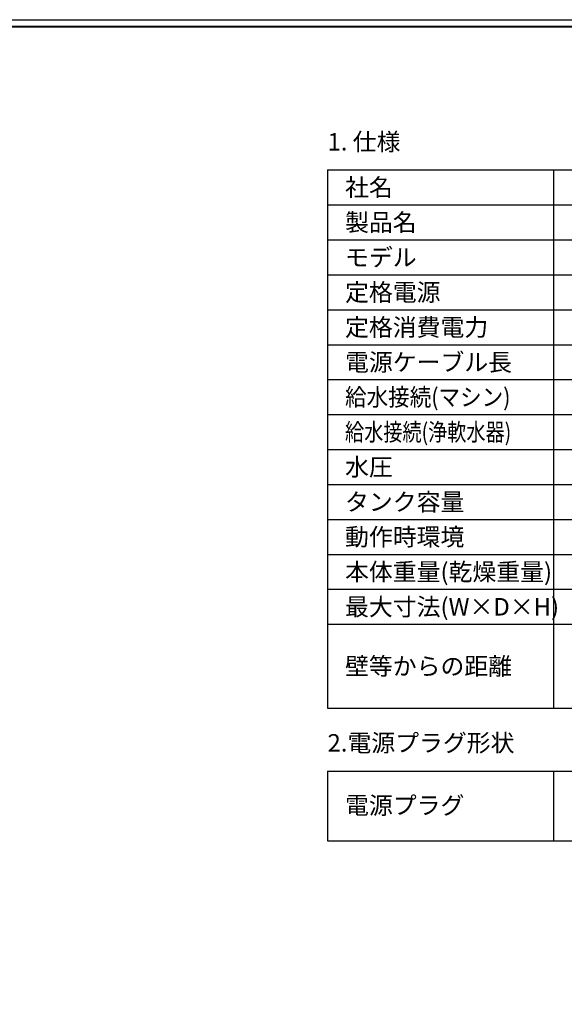
# Model space of a CAD drawing. Extents: x 0 to 4190, y 0 to 2777.
# Drawn here: x 2437 to 3215, y 1368 to 2777 of the extents above; entities that cross this region are included whole.
import ezdxf
from ezdxf.enums import TextEntityAlignment as Align

# ---------------------------------------------------------------- set-up
doc = ezdxf.new("R2010")
doc.units = 0
doc.header["$LTSCALE"] = 0.1
doc.layers.get('DEFPOINTS').update_dxf_attribs({"linetype": 'CONTINUOUS'})
doc.layers.add('SIYOU', color=7, linetype='CONTINUOUS')
doc.layers.add('WAKU', color=7, linetype='CONTINUOUS')
doc.styles.get("Standard").update_dxf_attribs({"font": 'ROMANS.shx', "bigfont": 'extfont2.shx'})

msp = doc.modelspace()

# ---------------------------------------------------------------- linework, layer by layer
at = {"layer": 'DEFPOINTS'}
msp.add_lwpolyline([(0, 0), (0, 2777), (4190, 2777), (4190, 0)], close=True, dxfattribs=at)
at = {"layer": 'SIYOU', "color": 7, "linetype": 'Continuous'}
for p, q in [((2877, 2562), (2877, 1792)), ((2877, 2562), (4020, 2562)), ((3200, 2562), (3200, 1792)), ((2877, 2512), (4020, 2512)), ((2877, 2462), (4020, 2462)), ((2877, 2412), (4020, 2412)), ((2877, 2362), (4020, 2362)), ((2877, 2312), (4020, 2312)), ((2877, 2262), (4020, 2262)), ((2877, 2212), (4020, 2212)), ((2877, 2162), (4020, 2162)), ((2877, 2112), (4020, 2112)), ((2877, 2062), (4020, 2062)), ((2877, 2012), (4020, 2012)), ((2877, 1962), (4020, 1962)), ((2877, 1912), (4020, 1912)), ((2877, 1792), (4020, 1792)), ((2877, 1702), (4020, 1702)), ((2877, 1702), (2877, 1602)), ((3200, 1702), (3200, 1602)), ((2877, 1602), (4020, 1602))]:
    msp.add_line(p, q, dxfattribs=at)
at = {"layer": 'WAKU', "color": 6, "linetype": 'Continuous'}
msp.add_line((230, 2767.4), (4050, 2767.4), dxfattribs=at)
at = {"layer": 'WAKU', "color": 6, "linetype": 'Continuous', "lineweight": 40}
msp.add_line((230, 2767.4), (4050, 2767.4), dxfattribs=at)

# ---------------------------------------------------------------- texts
at = {"layer": 'SIYOU', "color": 1, "linetype": 'Continuous'}
for s, p in [('1. 仕様', (2877, 2582)), ('2.電源プラグ形状', (2877, 1722))]:
    msp.add_text(s, height=25, dxfattribs=at).set_placement(p, align=Align.BOTTOM_LEFT)
for s, p in [('社名', (2902, 2537)), ('製品名', (2902, 2487)), ('モデル', (2902, 2437)), ('定格電源', (2902, 2387)), ('定格消費電力', (2902, 2337)), ('電源ケーブル長', (2902, 2287)), ('水圧', (2902, 2137)), ('タンク容量', (2902, 2087)), ('動作時環境', (2902, 2037)), ('本体重量(乾燥重量)', (2902, 1987)), ('最大寸法(W×D×H)', (2902, 1937)), ('壁等からの距離', (2902, 1852)), ('電源プラグ', (2902, 1652.9))]:
    msp.add_text(s, height=25, dxfattribs=at).set_placement(p, align=Align.MIDDLE_LEFT)
for s, width, p in [('給水接続(マシン)', 0.903293, (2902, 2237)), ('給水接続(浄軟水器)', 0.802394, (2902, 2187))]:
    msp.add_text(s, height=25, dxfattribs=dict(at, width=width)).set_placement(p, align=Align.MIDDLE_LEFT)

doc.saveas('drawing.dxf')
